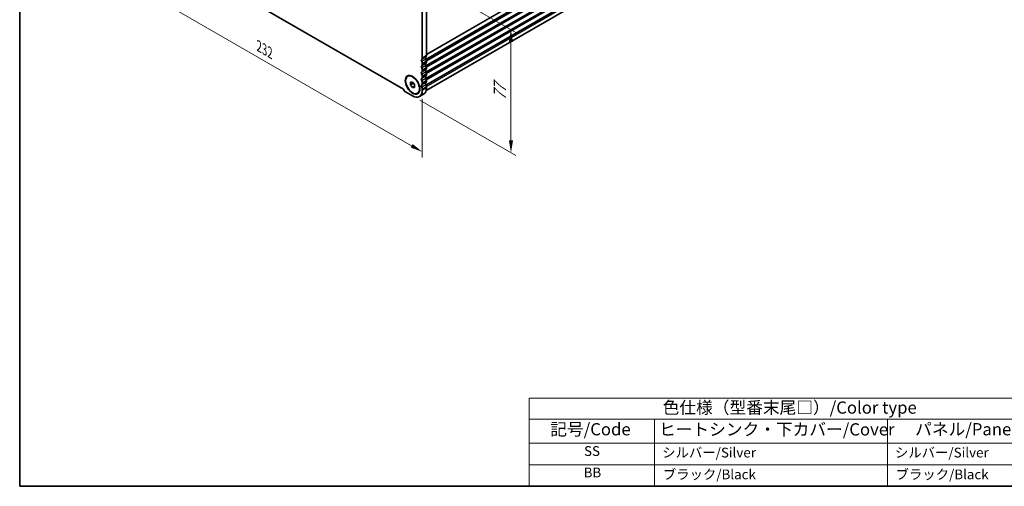
# Model space of a CAD drawing. Units: millimetres. Extents: x 36 to 6332, y 20 to 1144.
# Drawn here: x 36 to 539, y 20 to 258 of the extents above; entities that cross this region are included whole.
import ezdxf

# ---------------------------------------------------------------- set-up
doc = ezdxf.new("R2010")
doc.units = ezdxf.units.MM
doc.header["$LTSCALE"] = 2.5
doc.layers.get('Defpoints').update_dxf_attribs({"lineweight": 25})
for name, color, linetype, lineweight in [('Border (ISO)', 7, 'Continuous', 35), ('Dimension (ISO)', 7, 'Continuous', 18), ('Symbol (ISO)', 7, 'Continuous', 18), ('Visible (ISO)', 7, 'Continuous', 35), ('Visible Narrow (ISO)', 7, 'Continuous', 25)]:
    doc.layers.add(name, color=color, linetype=linetype, lineweight=lineweight)
doc.styles.add('Note Text (TK)', font='MS PGothic.ttf')
doc.styles.add('Note Text (TK2)', font='MS PGothic.ttf')
doc.dimstyles.new('Default - Method 1b (TK)', dxfattribs={"dimscale": 2.5, "dimtxt": 2.5, "dimasz": 2.5, "dimexe": 1, "dimexo": 1.5, "dimgap": 1, "dimtad": 1, "dimtoh": 1, "dimrnd": 1e-08, "dimdsep": 46, "dimtxsty": 'Note Text (TK)', "dimcen": 0.09, "dimdle": 5, "dimclrd": 100, "dimclre": 100, "dimclrt": 7, "dimadec": 1, "dimazin": 1, "dimtfac": 1, "dimtmove": 0, "dimatfit": 3, "dimfxl": 1, "dimtolj": 1, "dimlwd": -1, "dimlwe": -1, "dimarcsym": 0})

# ---------------------------------------------------------------- blocks, each defined once
blk = doc.blocks.new('図面枠 tk図枠')
at = {"layer": 'Border (ISO)'}
for p, q in [((14.5, 289), (14.5, 8)), ((14.5, 8), (405.5, 8))]:
    blk.add_line(p, q, dxfattribs=at)
blk = doc.blocks.new('*D4')
at = {"layer": 'Defpoints', "color": 0}
for p in [(77.65, 317.22), (241.7, 222.2), (241.7, 190.79)]:
    blk.add_point(p, dxfattribs=at)
at = {"layer": 'Dimension (ISO)', "color": 100}
for p, q in [((77.65, 312.89), (77.65, 282.62)), ((83.06, 282.38), (236.28, 193.92)), ((241.7, 217.87), (241.7, 187.91))]:
    blk.add_line(p, q, dxfattribs=at)
for points in [[(83.58, 283.28), (82.54, 281.48), (77.65, 285.51)], [(236.81, 194.82), (235.76, 193.02), (241.7, 190.79)]]:
    blk.add_solid(points, dxfattribs=at)
at = {"layer": 'Dimension (ISO)', "color": 7, "insert": (158.4, 244.72), "char_height": 6.25, "attachment_point": 4, "rotation": 330, "style": 'Note Text (TK)'}
blk.add_mtext('\\A1;{\\Q-30.000;\\W0.816;\\H0.816x;232}', dxfattribs=at)
blk = doc.blocks.new('*D5')
at = {"layer": 'Defpoints', "color": 0}
for p in [(230.81, 285.63), (286.96, 253.21), (236.75, 219.34)]:
    blk.add_point(p, dxfattribs=at)
at = {"layer": 'Dimension (ISO)', "color": 100}
for p, q in [((234.56, 283.47), (289.46, 251.77)), ((286.96, 196.6), (286.96, 246.96)), ((240.5, 217.18), (289.46, 188.91))]:
    blk.add_line(p, q, dxfattribs=at)
for points in [[(285.92, 246.96), (288, 246.96), (286.96, 253.21)], [(285.92, 196.6), (288, 196.6), (286.96, 190.35)]]:
    blk.add_solid(points, dxfattribs=at)
at = {"layer": 'Dimension (ISO)', "color": 7, "insert": (281.34, 215.63), "char_height": 6.25, "attachment_point": 4, "rotation": 90, "style": 'Note Text (TK)'}
blk.add_mtext('\\A1;{\\Q30.000;\\W0.816;\\H0.816x; \\fＭＳ Ｐゴシック|b0|i0;\\H6.2500;77}', dxfattribs=at)
blk = doc.blocks.new('NEWテーブル')
at = {"layer": 'Symbol (ISO)'}
for p, q in [((299.5, 60.98), (405.5, 60.98)), ((299.5, 60.98), (299.5, 56.7)), ((405.5, 60.98), (405.5, 56.7)), ((299.5, 56.7), (405.5, 56.7)), ((299.5, 56.7), (299.5, 51.8)), ((325.11, 56.7), (325.11, 51.8)), ((372.63, 56.7), (372.63, 51.8)), ((405.5, 56.7), (405.5, 51.8)), ((299.5, 51.8), (405.5, 51.8)), ((299.5, 51.8), (299.5, 43)), ((325.11, 51.8), (325.11, 43)), ((372.63, 51.8), (372.63, 43)), ((405.5, 51.8), (405.5, 43)), ((299.5, 47.4), (405.5, 47.4)), ((299.5, 43), (405.5, 43))]:
    blk.add_line(p, q, dxfattribs=at)
at = {"layer": 'Symbol (ISO)', "color": 7, "attachment_point": 7}
for s, insert, char_height, style in [('色仕様（型番末尾□）/Color type', (326.74, 57.06), 2.5, 'Note Text (TK)'), ('記号/Code', (303.81, 52.63), 2.5, 'Note Text (TK)'), ('ヒートシンク・下カバー/Cover', (326, 52.6), 2.5, 'Note Text (TK)'), ('パネル/Panel', (378.29, 52.63), 2.5, 'Note Text (TK)'), ('SS', (310.7, 48.58), 2, 'Note Text (TK2)'), ('シルバー/Silver                   ', (326.66, 48.27), 2, 'Note Text (TK2)'), ('シルバー/Silver                   ', (374.17, 48.27), 2, 'Note Text (TK2)'), ('BB', (310.62, 44.2), 2, 'Note Text (TK2)'), ('ブラック/Black                     ', (326.79, 43.81), 2, 'Note Text (TK2)'), ('ブラック/Black                     ', (374.3, 43.81), 2, 'Note Text (TK2)')]:
    blk.add_mtext(s, dxfattribs=dict(at, insert=insert, char_height=char_height, style=style))

msp = doc.modelspace()

# ---------------------------------------------------------------- linework, layer by layer
at = {"layer": 'Visible (ISO)'}
for p, q in [((243.672, 222.1252), (473.0931, 354.5816)), ((87.17, 306.5132), (232.1766, 222.796)), ((241.6974, 238.72), (241.6972, 262.4231)), ((243.8188, 239.9447), (243.8185, 263.6479)), ((243.8188, 236.6787), (243.8188, 237.1116)), ((241.6975, 235.454), (241.6975, 235.8868)), ((241.6975, 232.188), (241.6975, 232.6208)), ((243.8188, 233.4127), (243.8188, 233.8456)), ((234.2479, 229.3859), (234.4247, 229.488)), ((235.6872, 226.3752), (236.7479, 226.47)), ((235.6872, 224.961), (235.6872, 226.3752)), ((236.7479, 226.47), (237.8085, 225.1505)), ((241.6976, 228.9219), (241.6975, 229.3548)), ((243.8189, 230.1467), (243.8189, 230.5795)), ((243.8189, 226.8807), (243.8189, 227.3135)), ((233.071, 221.4631), (236.748, 219.3403)), ((235.6872, 224.961), (237.2401, 225.8576)), ((236.7479, 223.6416), (235.6872, 224.961)), ((236.7479, 223.6416), (237.8085, 224.2539)), ((237.8085, 223.7363), (236.7479, 223.6416)), ((237.8085, 225.1505), (237.8085, 223.7363)), ((241.6976, 225.6559), (241.6976, 226.0888)), ((241.6976, 222.1981), (241.6976, 222.8228)), ((243.819, 223.4229), (243.8189, 224.0475)), ((239.2479, 220.7256), (239.4247, 220.8277)), ((242.3692, 220.2183), (240.2479, 218.9936))]:
    msp.add_line(p, q, dxfattribs=at)
for centre, major_axis, start_param, end_param in [((241.9096, 237.1809), (-0.5, 0.866), 0.01841775, 1.55240577), ((240.6368, 239.3323), (0.75, -1.299), 0.01841775, 0.78541176), ((240.6368, 236.4992), (-0.75, 1.299), 3.92700442, 4.69399842), ((244.0309, 238.4057), (-0.5, 0.866), 0.01841775, 1.55240577), ((242.7581, 240.5571), (0.75, -1.299), 0.01841775, 0.78541176), ((242.7581, 237.7239), (-0.75, 1.299), 3.92700442, 4.69399842), ((242.7581, 237.2911), (0.75, -1.299), 0.01841775, 0.78541176), ((241.9096, 233.9149), (-0.5, 0.866), 0.01841775, 1.55240577), ((241.9097, 230.6489), (-0.5, 0.866), 0.01841775, 1.55240577), ((240.6368, 236.0663), (0.75, -1.299), 0.01841775, 0.78541176), ((240.6369, 233.2332), (-0.75, 1.299), 3.92700442, 4.69399842), ((240.6369, 232.8003), (0.75, -1.299), 0.01841775, 0.78541176), ((244.0309, 235.1397), (-0.5, 0.866), 0.01841775, 1.55240577), ((244.031, 231.8737), (-0.5, 0.866), 0.01841775, 1.55240577), ((242.7582, 234.4579), (-0.75, 1.299), 3.92700442, 4.69399842), ((242.7582, 234.0251), (0.75, -1.299), 0.01841775, 0.78541176), ((242.7582, 231.1919), (-0.75, 1.299), 3.92700442, 4.69399842), ((241.9097, 227.3829), (-0.5, 0.866), 0.01841775, 1.55240577), ((240.6369, 229.9672), (-0.75, 1.299), 3.92700442, 4.69399842), ((240.6369, 229.5343), (0.75, -1.299), 0.01841775, 0.78541176), ((240.6369, 226.7011), (-0.75, 1.299), 3.92700442, 4.69399842), ((244.031, 228.6076), (-0.5, 0.866), 0.01841775, 1.55240577), ((244.0311, 225.3416), (-0.5, 0.866), 0.01841775, 1.55240577), ((242.7582, 230.759), (0.75, -1.299), 0.01841775, 0.78541176), ((242.7582, 227.9259), (-0.75, 1.299), 3.92700442, 4.69399842), ((242.7583, 227.493), (0.75, -1.299), 0.01841775, 0.78541176), ((233.071, 222.5245), (0.65, -1.1258), 4.15987259, 5.49780074), ((236.7479, 225.0558), (3.5, -6.0622), 5.49780074, 7.06859707), ((241.9097, 224.1169), (-0.5, 0.866), 0.01841775, 1.55240577), ((240.6369, 226.2683), (0.75, -1.299), 0.01841775, 0.78541176), ((240.637, 223.4351), (-0.75, 1.299), 3.92700442, 4.69399842), ((238.8692, 226.2805), (3.5, -6.0622), 0, 0.78541176), ((242.7583, 224.6599), (-0.75, 1.299), 3.92700442, 4.69399842)]:
    msp.add_ellipse(centre, major_axis=major_axis, ratio=0.57735027, start_param=start_param, end_param=end_param, dxfattribs=at)
for major_axis in [(-2.625, 4.5466), (-2.5, 4.3301)]:
    msp.add_ellipse((236.7479, 225.0558), major_axis=major_axis, ratio=0.57735027, dxfattribs=at)
at = {"layer": 'Visible Narrow (ISO)'}
for p, q in [((243.8187, 240.7612), (474.3356, 373.8501)), ((243.8188, 240.5922), (474.2366, 373.624)), ((243.5129, 238.149), (474.2366, 371.3575)), ((243.5129, 234.883), (474.2366, 368.0915)), ((243.6638, 237.8385), (474.3356, 371.017)), ((243.6638, 234.5725), (474.3356, 367.751)), ((243.778, 237.4716), (474.3356, 370.5841)), ((243.778, 234.2056), (474.3356, 367.3181)), ((243.8048, 237.3181), (474.2366, 370.358)), ((243.8048, 234.0521), (474.2367, 367.092)), ((243.5129, 231.617), (474.2367, 364.8254)), ((243.6639, 231.3065), (474.3357, 364.485)), ((243.778, 230.9396), (474.3357, 364.0521)), ((243.8049, 230.7861), (474.2367, 363.826)), ((243.513, 228.351), (474.2367, 361.5594)), ((243.513, 225.085), (474.2368, 358.2934)), ((243.6639, 228.0405), (474.3357, 361.219)), ((243.6639, 224.7745), (474.3358, 357.953)), ((243.7781, 227.6736), (474.3357, 360.7861)), ((243.8049, 227.5201), (474.2367, 360.56)), ((243.8076, 224.2328), (474.3358, 357.3283)), ((243.5218, 239.2662), (241.4005, 238.0415)), ((243.5218, 238.133), (241.4005, 236.9082)), ((243.8188, 239.9447), (241.6974, 238.72)), ((243.8188, 237.1116), (241.6975, 235.8868)), ((243.8188, 236.6787), (241.6975, 235.454)), ((243.5218, 236.0002), (241.4005, 234.7755)), ((243.5218, 234.867), (241.4005, 233.6422)), ((243.5219, 232.7342), (241.4005, 231.5095)), ((243.5219, 231.601), (241.4006, 230.3762)), ((243.8188, 233.8456), (241.6975, 232.6208)), ((243.8188, 233.4127), (241.6975, 232.188)), ((243.5219, 229.4682), (241.4006, 228.2435)), ((243.5219, 228.3349), (241.4006, 227.1102)), ((243.5219, 226.2022), (241.4006, 224.9775)), ((243.8189, 230.5795), (241.6975, 229.3548)), ((243.8189, 230.1467), (241.6976, 228.9219)), ((243.8189, 227.3135), (241.6976, 226.0888)), ((243.8189, 226.8807), (241.6976, 225.6559)), ((243.522, 225.0689), (241.4006, 223.8442)), ((243.8189, 224.0475), (241.6976, 222.8228)), ((243.819, 223.4229), (241.6976, 222.1981))]:
    msp.add_line(p, q, dxfattribs=at)

# ---------------------------------------------------------------- block references
at = {"xscale": 2.5, "yscale": 2.5, "zscale": 2.5}
for name, p in [('図面枠 tk図枠', (0, 0)), ('NEWテーブル', (-452.5, -87.5))]:
    msp.add_blockref(name, p, dxfattribs=at)

# ---------------------------------------------------------------- dimensions: what is measured, and where the dimension line sits
at = {"layer": 'Dimension (ISO)', "color": 100}
for base, p1, p2, angle, text, override, picture, middle in [((241.6976, 190.7931), (77.6489, 317.2215), (241.6976, 222.1981), 150, '{\\Q-30.000;\\W0.816;\\H0.816x;<>}', {"dimgap": 1, "dimtoh": 0, "dimdec": 2, "dimlfac": 1.223744, "dimtol": 0, "dimlim": 0, "dimtp": 0, "dimtm": 0, "dimtdec": 2, "dimtofl": 0, "dimatfit": 1}, '*D4', (159.6736, 238.1497)), ((286.963, 253.214), (236.748, 219.3403), (230.8124, 285.6326), 270, '{\\Q30.000;\\W0.816;\\H0.816x; \\fＭＳ Ｐゴシック|b0|i0;\\H6.2500;77}', {"dimgap": 1, "dimtoh": 0, "dimdec": 2, "dimlfac": 1.161433, "dimtol": 0, "dimlim": 0, "dimtp": 0, "dimtm": 0, "dimtdec": 2, "dimtofl": 0, "dimatfit": 1}, '*D5', (286.963, 221.7821))]:
    dim = msp.add_linear_dim(base=base, p1=p1, p2=p2, angle=angle, text=text, dimstyle='Default - Method 1b (TK)', override=override, dxfattribs=at)
    dim.commit()
    dim.dimension.update_dxf_attribs({"geometry": picture, "text_midpoint": middle, "dimtype": 160})

doc.saveas('drawing.dxf')
